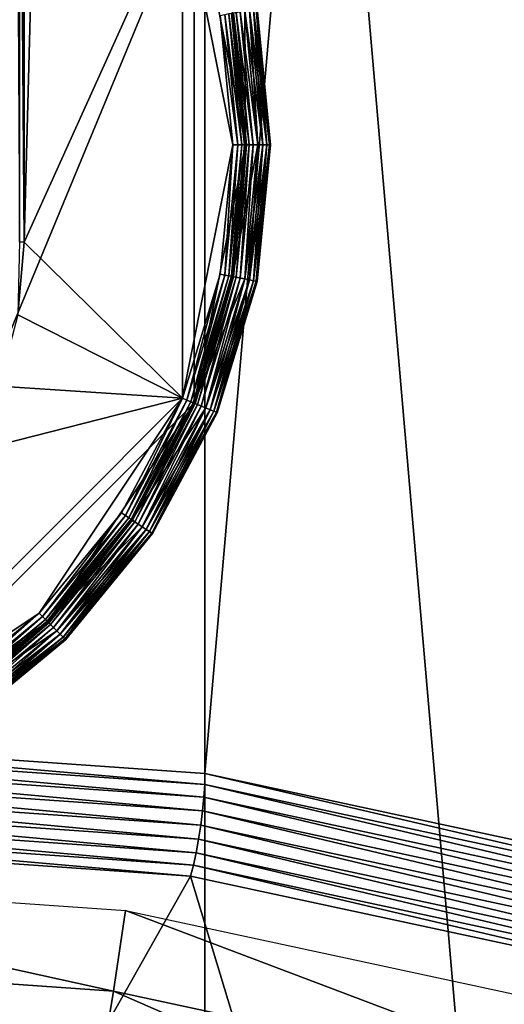
# Model space of a CAD drawing. Extents: x -0.282 to 0.168, y -0.042 to 0.054.
# Drawn here: x 0.115 to 0.119, y -0.007 to 0.001 of the extents above; entities that cross this region are included whole.
import ezdxf

# ---------------------------------------------------------------- set-up
doc = ezdxf.new("R2010")
doc.units = 0
doc.header["$MEASUREMENT"] = 0
doc.layers.get('0').update_dxf_attribs({"linetype": 'CONTINUOUS'})

msp = doc.modelspace()

# ---------------------------------------------------------------- linework, layer by layer
for points in [[(0.1115012, -0.0047037, -0.0710884), (0.1115012, 0.0537404, -0.0124255), (0.1166711, 0.0533797, -0.0120661)], [(0.1115012, -0.0047037, -0.0710884), (0.1166711, 0.0533797, -0.0120661), (0.1166711, -0.0050644, -0.070729)], [(0.1166711, -0.0050644, -0.070729), (0.1166711, 0.0533797, -0.0120661), (0.1216423, 0.0523114, -0.0110018)], [(0.1166711, -0.0050644, -0.070729), (0.1216423, 0.0523114, -0.0110018), (0.1216423, -0.0061327, -0.0696647)], [(0.165637, 0.039, 0.0354161), (0.165637, -0.039, 0.0354161), (-0.2795648, -0.039, 0.0354161)], [(0.165637, 0.039, 0.0354161), (-0.2795648, -0.039, 0.0354161), (-0.2795648, 0.039, 0.0354161)], [(0.1480439, -0.0251795, 0.0624484), (0.1480439, 0.0251795, 0.0624484), (-0.2619717, 0.0251795, 0.0624483)], [(0.1480439, -0.0251795, 0.0624484), (-0.2619717, 0.0251795, 0.0624483), (-0.2619717, -0.0251795, 0.0624483)], [(0.1216423, -0.0408213, -0.0351055), (0.1216423, 0.0176228, 0.0235574), (0.1166711, 0.0165545, 0.0246217)], [(0.1166711, -0.0418896, -0.0340412), (0.1166711, 0.0165545, 0.0246217), (0.1115012, 0.0161938, 0.0249811)], [(0.1216423, -0.0408213, -0.0351055), (0.1166711, 0.0165545, 0.0246217), (0.1166711, -0.0418896, -0.0340412)], [(0.1166711, -0.0418896, -0.0340412), (0.1115012, 0.0161938, 0.0249811), (0.1115012, -0.0422503, -0.0336818)], [(0.1064199, -0.0020448, 0.0354446), (0.1093965, 0.0051413, 0.0354446), (0.1165826, 0.0021647, 0.0354446)], [(0.1151294, 0.0040467, 0.0117031), (0.1151576, -0.0007313, 0.0116811), (0.1151611, 0.0040126, 0.0116811)], [(0.1151611, 0.0040126, 0.0116811), (0.1151576, -0.0007313, 0.0116811), (0.1151964, -0.000733, 0.0116733)], [(0.1151611, 0.0040126, 0.0116811), (0.1151964, -0.000733, 0.0116733), (0.1151964, 0.0039768, 0.0116733)], [(0.1153182, 0.0038769, 0.0116733), (0.1151964, 0.0039768, 0.0116733), (0.1151964, -0.000733, 0.0116733)], [(0.1164884, 0.0021256, 0.0116733), (0.1153182, 0.0038769, 0.0116733), (0.1151964, -0.000733, 0.0116733)], [(0.1165826, 0.0021647, 0.0354446), (0.113606, -0.0050214, 0.0354446), (0.1064199, -0.0020448, 0.0354446)], [(0.1165826, 0.0021647, 0.0354446), (0.1165826, -0.0020448, 0.0354446), (0.113606, -0.0050214, 0.0354446)], [(0.1164884, -0.0020058, 0.0116733), (0.1164884, 0.0021256, 0.0116733), (0.1151964, -0.000733, 0.0116733)], [(0.1168993, 0.0000599, 0.0116733), (0.1167955, 0.001113, 0.0116733), (0.1164884, 0.0021256, 0.0116733)], [(0.1164884, -0.0020058, 0.0116733), (0.1168993, 0.0000599, 0.0116733), (0.1164884, 0.0021256, 0.0116733)], [(0.1165826, 0.0021647, 0.0354446), (0.1168956, 0.0011329, 0.0354446), (0.1170012, 0.0000599, 0.0354446)], [(0.1165826, 0.0021647, 0.0354446), (0.1170012, 0.0000599, 0.0354446), (0.1165826, -0.0020448, 0.0354446)], [(0.1169712, 0.0000599, 0.0117031), (0.1168661, 0.001127, 0.0117031), (0.1168337, 0.0011206, 0.0116811)], [(0.1169933, 0.0000599, 0.011736), (0.1168878, 0.0011314, 0.011736), (0.1168661, 0.001127, 0.0117031)], [(0.1169933, 0.0000599, 0.011736), (0.1168661, 0.001127, 0.0117031), (0.1169712, 0.0000599, 0.0117031)], [(0.1170012, 0.0000599, 0.0117748), (0.1168956, 0.0011329, 0.0117748), (0.1168878, 0.0011314, 0.011736)], [(0.1170012, 0.0000599, 0.0117748), (0.1168878, 0.0011314, 0.011736), (0.1169933, 0.0000599, 0.011736)], [(0.1170012, 0.0000599, 0.0354446), (0.1168956, 0.0011329, 0.0354446), (0.1169956, 0.0011528, 0.0354446)], [(0.1170091, 0.0000599, 0.0344456), (0.1169033, 0.0011345, 0.0344456), (0.1168956, 0.0011329, 0.0344067)], [(0.1168956, 0.0011329, 0.0344067), (0.1168956, 0.0011329, 0.0117748), (0.1170012, 0.0000599, 0.0117748)], [(0.1168956, 0.0011329, 0.0344067), (0.1170012, 0.0000599, 0.0117748), (0.1170012, 0.0000599, 0.0344067)], [(0.1170091, 0.0000599, 0.0344456), (0.1168956, 0.0011329, 0.0344067), (0.1170012, 0.0000599, 0.0344067)], [(0.1170313, 0.0000599, 0.0344785), (0.116925, 0.0011388, 0.0344785), (0.1169033, 0.0011345, 0.0344456)], [(0.1170313, 0.0000599, 0.0344785), (0.1169033, 0.0011345, 0.0344456), (0.1170091, 0.0000599, 0.0344456)], [(0.1170643, 0.0000599, 0.0345005), (0.1169574, 0.0011452, 0.0345005), (0.116925, 0.0011388, 0.0344785)], [(0.1170643, 0.0000599, 0.0345005), (0.116925, 0.0011388, 0.0344785), (0.1170313, 0.0000599, 0.0344785)], [(0.1171032, 0.0000599, 0.0345082), (0.1169956, 0.0011528, 0.0345082), (0.1169574, 0.0011452, 0.0345005)], [(0.1171032, 0.0000599, 0.0345082), (0.1169574, 0.0011452, 0.0345005), (0.1170643, 0.0000599, 0.0345005)], [(0.1171032, 0.0000599, 0.0354446), (0.1169956, 0.0011528, 0.0354446), (0.1170337, 0.0011604, 0.0354369)], [(0.1169956, 0.0011528, 0.0345082), (0.1171421, 0.0000599, 0.0345159), (0.1170337, 0.0011604, 0.0345159)], [(0.1169956, 0.0011528, 0.0345082), (0.1171032, 0.0000599, 0.0345082), (0.1171032, 0.0000599, 0.0345082)], [(0.1169956, 0.0011528, 0.0345082), (0.1171032, 0.0000599, 0.0345082), (0.1169956, 0.0011528, 0.0345082)], [(0.1170012, 0.0000599, 0.0354446), (0.1169956, 0.0011528, 0.0354446), (0.1171032, 0.0000599, 0.0354446)], [(0.1169956, 0.0011528, 0.0345082), (0.1171032, 0.0000599, 0.0345082), (0.1171421, 0.0000599, 0.0345159)], [(0.1171421, 0.0000599, 0.0354369), (0.1170337, 0.0011604, 0.0354369), (0.1170661, 0.0011668, 0.0354149)], [(0.1170337, 0.0011604, 0.0345159), (0.1171751, 0.0000599, 0.0345379), (0.1170661, 0.0011668, 0.0345379)], [(0.1171032, 0.0000599, 0.0354446), (0.1170337, 0.0011604, 0.0354369), (0.1171421, 0.0000599, 0.0354369)], [(0.1170337, 0.0011604, 0.0345159), (0.1171421, 0.0000599, 0.0345159), (0.1171751, 0.0000599, 0.0345379)], [(0.1171751, 0.0000599, 0.0354149), (0.1170661, 0.0011668, 0.0354149), (0.1170878, 0.0011712, 0.035382)], [(0.1170661, 0.0011668, 0.0345379), (0.1171973, 0.0000599, 0.0345709), (0.1170878, 0.0011712, 0.0345709)], [(0.1171421, 0.0000599, 0.0354369), (0.1170661, 0.0011668, 0.0354149), (0.1171751, 0.0000599, 0.0354149)], [(0.1170661, 0.0011668, 0.0345379), (0.1171751, 0.0000599, 0.0345379), (0.1171973, 0.0000599, 0.0345709)], [(0.1171973, 0.0000599, 0.035382), (0.1170878, 0.0011712, 0.035382), (0.1170956, 0.0011727, 0.0353431)], [(0.1170878, 0.0011712, 0.0345709), (0.1172052, 0.0000599, 0.0346097), (0.1170956, 0.0011727, 0.0346097)], [(0.1171751, 0.0000599, 0.0354149), (0.1170878, 0.0011712, 0.035382), (0.1171973, 0.0000599, 0.035382)], [(0.1170878, 0.0011712, 0.0345709), (0.1171973, 0.0000599, 0.0345709), (0.1172052, 0.0000599, 0.0346097)], [(0.1170956, 0.0011727, 0.0353431), (0.1170956, 0.0011727, 0.0346097), (0.1172052, 0.0000599, 0.0346097)], [(0.1170956, 0.0011727, 0.0353431), (0.1172052, 0.0000599, 0.0346097), (0.1172052, 0.0000599, 0.0353431)], [(0.1171973, 0.0000599, 0.035382), (0.1170956, 0.0011727, 0.0353431), (0.1172052, 0.0000599, 0.0353431)], [(0.1169381, 0.0000599, 0.0116811), (0.1168337, 0.0011206, 0.0116811), (0.1167955, 0.001113, 0.0116733)], [(0.1169381, 0.0000599, 0.0116811), (0.1167955, 0.001113, 0.0116733), (0.1168993, 0.0000599, 0.0116733)], [(0.1169712, 0.0000599, 0.0117031), (0.1168337, 0.0011206, 0.0116811), (0.1169381, 0.0000599, 0.0116811)], [(0.1164884, -0.0020058, 0.0116733), (0.1167955, -0.0009932, 0.0116733), (0.1168993, 0.0000599, 0.0116733)], [(0.1170012, 0.0000599, 0.0354446), (0.1168956, -0.0010131, 0.0354446), (0.1165826, -0.0020448, 0.0354446)], [(0.1168993, 0.0000599, 0.0116733), (0.1167955, -0.0009932, 0.0116733), (0.1168337, -0.0010008, 0.0116811)], [(0.1168993, 0.0000599, 0.0116733), (0.1168337, -0.0010008, 0.0116811), (0.1169381, 0.0000599, 0.0116811)], [(0.1169381, 0.0000599, 0.0116811), (0.1168337, -0.0010008, 0.0116811), (0.1168661, -0.0010072, 0.0117031)], [(0.1169381, 0.0000599, 0.0116811), (0.1168661, -0.0010072, 0.0117031), (0.1169712, 0.0000599, 0.0117031)], [(0.1169712, 0.0000599, 0.0117031), (0.1168661, -0.0010072, 0.0117031), (0.1168878, -0.0010115, 0.011736)], [(0.1169712, 0.0000599, 0.0117031), (0.1168878, -0.0010115, 0.011736), (0.1169933, 0.0000599, 0.011736)], [(0.1169933, 0.0000599, 0.011736), (0.1168878, -0.0010115, 0.011736), (0.1168956, -0.0010131, 0.0117748)], [(0.1170012, 0.0000599, 0.0344067), (0.1170012, 0.0000599, 0.0117748), (0.1168956, -0.0010131, 0.0117748)], [(0.1170012, 0.0000599, 0.0344067), (0.1168956, -0.0010131, 0.0117748), (0.1168956, -0.0010131, 0.0344067)], [(0.1168956, -0.0010131, 0.0354446), (0.1170012, 0.0000599, 0.0354446), (0.1171032, 0.0000599, 0.0354446)], [(0.1168956, -0.0010131, 0.0354446), (0.1171032, 0.0000599, 0.0354446), (0.1169956, -0.001033, 0.0354446)], [(0.1169933, 0.0000599, 0.011736), (0.1168956, -0.0010131, 0.0117748), (0.1170012, 0.0000599, 0.0117748)], [(0.1170012, 0.0000599, 0.0344067), (0.1168956, -0.0010131, 0.0344067), (0.1169033, -0.0010146, 0.0344456)], [(0.1170012, 0.0000599, 0.0344067), (0.1169033, -0.0010146, 0.0344456), (0.1170091, 0.0000599, 0.0344456)], [(0.1170091, 0.0000599, 0.0344456), (0.1169033, -0.0010146, 0.0344456), (0.116925, -0.0010189, 0.0344785)], [(0.1170091, 0.0000599, 0.0344456), (0.116925, -0.0010189, 0.0344785), (0.1170313, 0.0000599, 0.0344785)], [(0.1170313, 0.0000599, 0.0344785), (0.116925, -0.0010189, 0.0344785), (0.1169574, -0.0010254, 0.0345005)], [(0.1170313, 0.0000599, 0.0344785), (0.1169574, -0.0010254, 0.0345005), (0.1170643, 0.0000599, 0.0345005)], [(0.1170643, 0.0000599, 0.0345005), (0.1169574, -0.0010254, 0.0345005), (0.1169956, -0.001033, 0.0345082)], [(0.1171032, 0.0000599, 0.0345082), (0.1169956, -0.001033, 0.0345082), (0.1169956, -0.001033, 0.0345082)], [(0.1171032, 0.0000599, 0.0345082), (0.1169956, -0.001033, 0.0345082), (0.1171032, 0.0000599, 0.0345082)], [(0.1170643, 0.0000599, 0.0345005), (0.1169956, -0.001033, 0.0345082), (0.1171032, 0.0000599, 0.0345082)], [(0.1171421, 0.0000599, 0.0354369), (0.1170337, -0.0010405, 0.0354369), (0.1169956, -0.001033, 0.0354446)], [(0.1171421, 0.0000599, 0.0354369), (0.1169956, -0.001033, 0.0354446), (0.1171032, 0.0000599, 0.0354446)], [(0.1170337, -0.0010405, 0.0345159), (0.1171032, 0.0000599, 0.0345082), (0.1169956, -0.001033, 0.0345082)], [(0.1171751, 0.0000599, 0.0354149), (0.1170661, -0.001047, 0.0354149), (0.1170337, -0.0010405, 0.0354369)], [(0.1171751, 0.0000599, 0.0354149), (0.1170337, -0.0010405, 0.0354369), (0.1171421, 0.0000599, 0.0354369)], [(0.1170661, -0.001047, 0.0345379), (0.1171421, 0.0000599, 0.0345159), (0.1170337, -0.0010405, 0.0345159)], [(0.1170337, -0.0010405, 0.0345159), (0.1171421, 0.0000599, 0.0345159), (0.1171032, 0.0000599, 0.0345082)], [(0.1171973, 0.0000599, 0.035382), (0.1170878, -0.0010513, 0.035382), (0.1170661, -0.001047, 0.0354149)], [(0.1171973, 0.0000599, 0.035382), (0.1170661, -0.001047, 0.0354149), (0.1171751, 0.0000599, 0.0354149)], [(0.1170878, -0.0010513, 0.0345709), (0.1171751, 0.0000599, 0.0345379), (0.1170661, -0.001047, 0.0345379)], [(0.1170661, -0.001047, 0.0345379), (0.1171751, 0.0000599, 0.0345379), (0.1171421, 0.0000599, 0.0345159)], [(0.1172052, 0.0000599, 0.0353431), (0.1170956, -0.0010529, 0.0353431), (0.1170878, -0.0010513, 0.035382)], [(0.1172052, 0.0000599, 0.0353431), (0.1170878, -0.0010513, 0.035382), (0.1171973, 0.0000599, 0.035382)], [(0.1170956, -0.0010529, 0.0346097), (0.1171973, 0.0000599, 0.0345709), (0.1170878, -0.0010513, 0.0345709)], [(0.1170878, -0.0010513, 0.0345709), (0.1171973, 0.0000599, 0.0345709), (0.1171751, 0.0000599, 0.0345379)], [(0.1172052, 0.0000599, 0.0353431), (0.1172052, 0.0000599, 0.0346097), (0.1170956, -0.0010529, 0.0346097)], [(0.1172052, 0.0000599, 0.0353431), (0.1170956, -0.0010529, 0.0346097), (0.1170956, -0.0010529, 0.0353431)], [(0.1170956, -0.0010529, 0.0346097), (0.1172052, 0.0000599, 0.0346097), (0.1171973, 0.0000599, 0.0345709)], [(0.1151445, -0.0013262, 0.0116733), (0.1151964, -0.000733, 0.0116733), (0.1151576, -0.0007313, 0.0116811)], [(0.1164884, -0.0020058, 0.0116733), (0.1151964, -0.000733, 0.0116733), (0.1151445, -0.0013262, 0.0116733)], [(0.1167955, -0.0009932, 0.0116733), (0.1164884, -0.0020058, 0.0116733), (0.1165243, -0.0020207, 0.0116811)], [(0.1167955, -0.0009932, 0.0116733), (0.1165243, -0.0020207, 0.0116811), (0.1168337, -0.0010008, 0.0116811)], [(0.1168337, -0.0010008, 0.0116811), (0.1165243, -0.0020207, 0.0116811), (0.1165548, -0.0020333, 0.0117031)], [(0.1168337, -0.0010008, 0.0116811), (0.1165548, -0.0020333, 0.0117031), (0.1168661, -0.0010072, 0.0117031)], [(0.1168661, -0.0010072, 0.0117031), (0.1165548, -0.0020333, 0.0117031), (0.1165753, -0.0020418, 0.011736)], [(0.1168661, -0.0010072, 0.0117031), (0.1165753, -0.0020418, 0.011736), (0.1168878, -0.0010115, 0.011736)], [(0.1168878, -0.0010115, 0.011736), (0.1165753, -0.0020418, 0.011736), (0.1165826, -0.0020449, 0.0117748)], [(0.1168878, -0.0010115, 0.011736), (0.1165826, -0.0020449, 0.0117748), (0.1168956, -0.0010131, 0.0117748)], [(0.1168956, -0.0010131, 0.0344067), (0.1168956, -0.0010131, 0.0117748), (0.1165826, -0.0020449, 0.0117748)], [(0.1168956, -0.0010131, 0.0344067), (0.1165826, -0.0020449, 0.0117748), (0.1165826, -0.0020448, 0.0344067)], [(0.1165826, -0.0020448, 0.0354446), (0.1168956, -0.0010131, 0.0354446), (0.1169956, -0.001033, 0.0354446)], [(0.1168956, -0.0010131, 0.0344067), (0.1165826, -0.0020448, 0.0344067), (0.1165899, -0.0020479, 0.0344456)], [(0.1165826, -0.0020448, 0.0354446), (0.1169956, -0.001033, 0.0354446), (0.1166768, -0.0020839, 0.0354446)], [(0.1168956, -0.0010131, 0.0344067), (0.1165899, -0.0020479, 0.0344456), (0.1169033, -0.0010146, 0.0344456)], [(0.1169033, -0.0010146, 0.0344456), (0.1165899, -0.0020479, 0.0344456), (0.1166104, -0.0020563, 0.0344785)], [(0.1169033, -0.0010146, 0.0344456), (0.1166104, -0.0020563, 0.0344785), (0.116925, -0.0010189, 0.0344785)], [(0.116925, -0.0010189, 0.0344785), (0.1166104, -0.0020563, 0.0344785), (0.1166409, -0.002069, 0.0345005)], [(0.116925, -0.0010189, 0.0344785), (0.1166409, -0.002069, 0.0345005), (0.1169574, -0.0010254, 0.0345005)], [(0.1169574, -0.0010254, 0.0345005), (0.1166409, -0.002069, 0.0345005), (0.1166768, -0.0020839, 0.0345082)], [(0.1169574, -0.0010254, 0.0345005), (0.1166768, -0.0020839, 0.0345082), (0.1169956, -0.001033, 0.0345082)], [(0.1169956, -0.001033, 0.0345082), (0.1166768, -0.0020839, 0.0345082), (0.1166768, -0.0020839, 0.0345082)], [(0.1169956, -0.001033, 0.0345082), (0.1166768, -0.0020839, 0.0345082), (0.1169956, -0.001033, 0.0345082)], [(0.1170337, -0.0010405, 0.0354369), (0.1166768, -0.0020839, 0.0354446), (0.1169956, -0.001033, 0.0354446)], [(0.1169956, -0.001033, 0.0345082), (0.1166768, -0.0020839, 0.0345082), (0.1167127, -0.0020987, 0.0345159)], [(0.1170337, -0.0010405, 0.0354369), (0.1167127, -0.0020987, 0.0354369), (0.1166768, -0.0020839, 0.0354446)], [(0.1169956, -0.001033, 0.0345082), (0.1167127, -0.0020987, 0.0345159), (0.1170337, -0.0010405, 0.0345159)], [(0.1170661, -0.001047, 0.0354149), (0.1167127, -0.0020987, 0.0354369), (0.1170337, -0.0010405, 0.0354369)], [(0.1170337, -0.0010405, 0.0345159), (0.1167127, -0.0020987, 0.0345159), (0.1167432, -0.0021114, 0.0345379)], [(0.1170337, -0.0010405, 0.0345159), (0.1167432, -0.0021114, 0.0345379), (0.1170661, -0.001047, 0.0345379)], [(0.1170661, -0.001047, 0.0354149), (0.1167432, -0.0021114, 0.0354149), (0.1167127, -0.0020987, 0.0354369)], [(0.1170878, -0.0010513, 0.035382), (0.1167432, -0.0021114, 0.0354149), (0.1170661, -0.001047, 0.0354149)], [(0.1170661, -0.001047, 0.0345379), (0.1167432, -0.0021114, 0.0345379), (0.1167637, -0.0021199, 0.0345709)], [(0.1170878, -0.0010513, 0.035382), (0.1167637, -0.0021199, 0.035382), (0.1167432, -0.0021114, 0.0354149)], [(0.1170661, -0.001047, 0.0345379), (0.1167637, -0.0021199, 0.0345709), (0.1170878, -0.0010513, 0.0345709)], [(0.1170956, -0.0010529, 0.0353431), (0.1167637, -0.0021199, 0.035382), (0.1170878, -0.0010513, 0.035382)], [(0.1170878, -0.0010513, 0.0345709), (0.1167637, -0.0021199, 0.0345709), (0.116771, -0.0021229, 0.0346097)], [(0.1170956, -0.0010529, 0.0353431), (0.116771, -0.0021229, 0.0353431), (0.1167637, -0.0021199, 0.035382)], [(0.1170878, -0.0010513, 0.0345709), (0.116771, -0.0021229, 0.0346097), (0.1170956, -0.0010529, 0.0346097)], [(0.1170956, -0.0010529, 0.0353431), (0.1170956, -0.0010529, 0.0346097), (0.116771, -0.0021229, 0.0346097)], [(0.1170956, -0.0010529, 0.0353431), (0.116771, -0.0021229, 0.0346097), (0.116771, -0.0021229, 0.0353431)], [(0.1164884, -0.0020058, 0.0116733), (0.1151445, -0.0013262, 0.0116733), (0.1149893, -0.0019056, 0.0116734)], [(0.1164884, -0.0020058, 0.0116733), (0.1149893, -0.0019056, 0.0116734), (0.1147358, -0.0024493, 0.0116733)], [(0.113567, -0.0049272, 0.0116733), (0.1153182, -0.0037571, 0.0116734), (0.1164884, -0.0020058, 0.0116733)], [(0.113567, -0.0049272, 0.0116733), (0.1164884, -0.0020058, 0.0116733), (0.1147358, -0.0024493, 0.0116733)], [(0.1153182, -0.0037571, 0.0116734), (0.1159895, -0.0029391, 0.0116733), (0.1164884, -0.0020058, 0.0116733)], [(0.1164884, -0.0020058, 0.0116733), (0.1159895, -0.0029391, 0.0116733), (0.1160219, -0.0029607, 0.0116811)], [(0.1164884, -0.0020058, 0.0116733), (0.1160219, -0.0029607, 0.0116811), (0.1165243, -0.0020207, 0.0116811)], [(0.1165826, -0.0020448, 0.0354446), (0.1153903, -0.0038292, 0.0354446), (0.113606, -0.0050214, 0.0354446)], [(0.1165826, -0.0020448, 0.0354446), (0.1160743, -0.0029957, 0.0354446), (0.1153903, -0.0038292, 0.0354446)], [(0.1165243, -0.0020207, 0.0116811), (0.1160219, -0.0029607, 0.0116811), (0.1160493, -0.002979, 0.0117031)], [(0.1165243, -0.0020207, 0.0116811), (0.1160493, -0.002979, 0.0117031), (0.1165548, -0.0020333, 0.0117031)], [(0.1165548, -0.0020333, 0.0117031), (0.1160493, -0.002979, 0.0117031), (0.1160677, -0.0029913, 0.011736)], [(0.1165548, -0.0020333, 0.0117031), (0.1160677, -0.0029913, 0.011736), (0.1165753, -0.0020418, 0.011736)], [(0.1165753, -0.0020418, 0.011736), (0.1160677, -0.0029913, 0.011736), (0.1160743, -0.0029957, 0.0117748)], [(0.1165753, -0.0020418, 0.011736), (0.1160743, -0.0029957, 0.0117748), (0.1165826, -0.0020449, 0.0117748)], [(0.1165826, -0.0020448, 0.0344067), (0.1165826, -0.0020449, 0.0117748), (0.1160743, -0.0029957, 0.0117748)], [(0.1165826, -0.0020448, 0.0344067), (0.1160743, -0.0029957, 0.0117748), (0.1160743, -0.0029957, 0.0344067)], [(0.1160743, -0.0029957, 0.0354446), (0.1165826, -0.0020448, 0.0354446), (0.1166768, -0.0020839, 0.0354446)], [(0.1165826, -0.0020448, 0.0344067), (0.1160743, -0.0029957, 0.0344067), (0.1160809, -0.0030001, 0.0344456)], [(0.1160743, -0.0029957, 0.0354446), (0.1166768, -0.0020839, 0.0354446), (0.1161591, -0.0030524, 0.0354446)], [(0.1165826, -0.0020448, 0.0344067), (0.1160809, -0.0030001, 0.0344456), (0.1165899, -0.0020479, 0.0344456)], [(0.1165899, -0.0020479, 0.0344456), (0.1160809, -0.0030001, 0.0344456), (0.1160993, -0.0030124, 0.0344785)], [(0.1165899, -0.0020479, 0.0344456), (0.1160993, -0.0030124, 0.0344785), (0.1166104, -0.0020563, 0.0344785)], [(0.1166104, -0.0020563, 0.0344785), (0.1160993, -0.0030124, 0.0344785), (0.1161268, -0.0030308, 0.0345005)], [(0.1166104, -0.0020563, 0.0344785), (0.1161268, -0.0030308, 0.0345005), (0.1166409, -0.002069, 0.0345005)], [(0.1166409, -0.002069, 0.0345005), (0.1161268, -0.0030308, 0.0345005), (0.1161591, -0.0030524, 0.0345082)], [(0.1166409, -0.002069, 0.0345005), (0.1161591, -0.0030524, 0.0345082), (0.1166768, -0.0020839, 0.0345082)], [(0.1166768, -0.0020839, 0.0345082), (0.1161591, -0.0030524, 0.0345082), (0.1161591, -0.0030524, 0.0345082)], [(0.1166768, -0.0020839, 0.0345082), (0.1161591, -0.0030524, 0.0345082), (0.1166768, -0.0020839, 0.0345082)], [(0.1167127, -0.0020987, 0.0354369), (0.1161591, -0.0030524, 0.0354446), (0.1166768, -0.0020839, 0.0354446)], [(0.1166768, -0.0020839, 0.0345082), (0.1161591, -0.0030524, 0.0345082), (0.1161914, -0.003074, 0.0345159)], [(0.1166768, -0.0020839, 0.0345082), (0.1161914, -0.003074, 0.0345159), (0.1167127, -0.0020987, 0.0345159)], [(0.1167127, -0.0020987, 0.0354369), (0.1161914, -0.003074, 0.0354369), (0.1161591, -0.0030524, 0.0354446)], [(0.1167432, -0.0021114, 0.0354149), (0.1161914, -0.003074, 0.0354369), (0.1167127, -0.0020987, 0.0354369)], [(0.1167127, -0.0020987, 0.0345159), (0.1161914, -0.003074, 0.0345159), (0.1162189, -0.0030923, 0.0345379)], [(0.1167432, -0.0021114, 0.0354149), (0.1162189, -0.0030923, 0.0354149), (0.1161914, -0.003074, 0.0354369)], [(0.1167127, -0.0020987, 0.0345159), (0.1162189, -0.0030923, 0.0345379), (0.1167432, -0.0021114, 0.0345379)], [(0.1167637, -0.0021199, 0.035382), (0.1162189, -0.0030923, 0.0354149), (0.1167432, -0.0021114, 0.0354149)], [(0.1167432, -0.0021114, 0.0345379), (0.1162189, -0.0030923, 0.0345379), (0.1162373, -0.0031046, 0.0345709)], [(0.1167637, -0.0021199, 0.035382), (0.1162373, -0.0031046, 0.035382), (0.1162189, -0.0030923, 0.0354149)], [(0.1167432, -0.0021114, 0.0345379), (0.1162373, -0.0031046, 0.0345709), (0.1167637, -0.0021199, 0.0345709)], [(0.116771, -0.0021229, 0.0353431), (0.1162373, -0.0031046, 0.035382), (0.1167637, -0.0021199, 0.035382)], [(0.1167637, -0.0021199, 0.0345709), (0.1162373, -0.0031046, 0.0345709), (0.1162439, -0.003109, 0.0346097)], [(0.116771, -0.0021229, 0.0353431), (0.1162439, -0.003109, 0.0353431), (0.1162373, -0.0031046, 0.035382)], [(0.1167637, -0.0021199, 0.0345709), (0.1162439, -0.003109, 0.0346097), (0.116771, -0.0021229, 0.0346097)], [(0.116771, -0.0021229, 0.0353431), (0.116771, -0.0021229, 0.0346097), (0.1162439, -0.003109, 0.0346097)], [(0.116771, -0.0021229, 0.0353431), (0.1162439, -0.003109, 0.0346097), (0.1162439, -0.003109, 0.0353431)], [(0.1159895, -0.0029391, 0.0116733), (0.1153182, -0.0037571, 0.0116734), (0.1153457, -0.0037846, 0.0116811)], [(0.1159895, -0.0029391, 0.0116733), (0.1153457, -0.0037846, 0.0116811), (0.1160219, -0.0029607, 0.0116811)], [(0.1160219, -0.0029607, 0.0116811), (0.1153457, -0.0037846, 0.0116811), (0.1153691, -0.0038079, 0.0117031)], [(0.1160219, -0.0029607, 0.0116811), (0.1153691, -0.0038079, 0.0117031), (0.1160493, -0.002979, 0.0117031)], [(0.1160493, -0.002979, 0.0117031), (0.1153691, -0.0038079, 0.0117031), (0.1153847, -0.0038236, 0.011736)], [(0.1160493, -0.002979, 0.0117031), (0.1153847, -0.0038236, 0.011736), (0.1160677, -0.0029913, 0.011736)], [(0.1160677, -0.0029913, 0.011736), (0.1153847, -0.0038236, 0.011736), (0.1153903, -0.0038292, 0.0117748)], [(0.1160677, -0.0029913, 0.011736), (0.1153903, -0.0038292, 0.0117748), (0.1160743, -0.0029957, 0.0117748)], [(0.1160743, -0.0029957, 0.0344067), (0.1160743, -0.0029957, 0.0117748), (0.1153903, -0.0038292, 0.0117748)], [(0.1160743, -0.0029957, 0.0344067), (0.1153903, -0.0038292, 0.0117748), (0.1153903, -0.0038292, 0.0344067)], [(0.1153903, -0.0038292, 0.0354446), (0.1160743, -0.0029957, 0.0354446), (0.1161591, -0.0030524, 0.0354446)], [(0.1160743, -0.0029957, 0.0344067), (0.1153903, -0.0038292, 0.0344067), (0.1153959, -0.0038348, 0.0344456)], [(0.1160743, -0.0029957, 0.0344067), (0.1153959, -0.0038348, 0.0344456), (0.1160809, -0.0030001, 0.0344456)], [(0.1160809, -0.0030001, 0.0344456), (0.1153959, -0.0038348, 0.0344456), (0.1154116, -0.0038504, 0.0344785)], [(0.1160809, -0.0030001, 0.0344456), (0.1154116, -0.0038504, 0.0344785), (0.1160993, -0.0030124, 0.0344785)], [(0.1160993, -0.0030124, 0.0344785), (0.1154116, -0.0038504, 0.0344785), (0.1154349, -0.0038738, 0.0345005)], [(0.1160993, -0.0030124, 0.0344785), (0.1154349, -0.0038738, 0.0345005), (0.1161268, -0.0030308, 0.0345005)], [(0.1161268, -0.0030308, 0.0345005), (0.1154349, -0.0038738, 0.0345005), (0.1154624, -0.0039013, 0.0345082)], [(0.1161268, -0.0030308, 0.0345005), (0.1154624, -0.0039013, 0.0345082), (0.1161591, -0.0030524, 0.0345082)], [(0.1153903, -0.0038292, 0.0354446), (0.1161591, -0.0030524, 0.0354446), (0.1154624, -0.0039013, 0.0354446)], [(0.1161591, -0.0030524, 0.0345082), (0.1154624, -0.0039013, 0.0345082), (0.1154624, -0.0039013, 0.0345082)], [(0.1161591, -0.0030524, 0.0345082), (0.1154624, -0.0039013, 0.0345082), (0.1161591, -0.0030524, 0.0345082)], [(0.1161914, -0.003074, 0.0354369), (0.1154624, -0.0039013, 0.0354446), (0.1161591, -0.0030524, 0.0354446)], [(0.1161591, -0.0030524, 0.0345082), (0.1154624, -0.0039013, 0.0345082), (0.1154899, -0.0039288, 0.0345159)], [(0.1161914, -0.003074, 0.0354369), (0.1154899, -0.0039288, 0.0354369), (0.1154624, -0.0039013, 0.0354446)], [(0.1161591, -0.0030524, 0.0345082), (0.1154899, -0.0039288, 0.0345159), (0.1161914, -0.003074, 0.0345159)], [(0.1162189, -0.0030923, 0.0354149), (0.1154899, -0.0039288, 0.0354369), (0.1161914, -0.003074, 0.0354369)], [(0.1161914, -0.003074, 0.0345159), (0.1154899, -0.0039288, 0.0345159), (0.1155133, -0.0039521, 0.0345379)], [(0.1162189, -0.0030923, 0.0354149), (0.1155133, -0.0039521, 0.0354149), (0.1154899, -0.0039288, 0.0354369)], [(0.1161914, -0.003074, 0.0345159), (0.1155133, -0.0039521, 0.0345379), (0.1162189, -0.0030923, 0.0345379)], [(0.1162373, -0.0031046, 0.035382), (0.1155133, -0.0039521, 0.0354149), (0.1162189, -0.0030923, 0.0354149)], [(0.1162189, -0.0030923, 0.0345379), (0.1155133, -0.0039521, 0.0345379), (0.1155289, -0.0039678, 0.0345709)], [(0.1162373, -0.0031046, 0.035382), (0.1155289, -0.0039678, 0.035382), (0.1155133, -0.0039521, 0.0354149)], [(0.1162189, -0.0030923, 0.0345379), (0.1155289, -0.0039678, 0.0345709), (0.1162373, -0.0031046, 0.0345709)], [(0.1162439, -0.003109, 0.0353431), (0.1155289, -0.0039678, 0.035382), (0.1162373, -0.0031046, 0.035382)], [(0.1162373, -0.0031046, 0.0345709), (0.1155289, -0.0039678, 0.0345709), (0.1155345, -0.0039734, 0.0346097)], [(0.1162439, -0.003109, 0.0353431), (0.1155345, -0.0039734, 0.0353431), (0.1155289, -0.0039678, 0.035382)], [(0.1162373, -0.0031046, 0.0345709), (0.1155345, -0.0039734, 0.0346097), (0.1162439, -0.003109, 0.0346097)], [(0.1162439, -0.003109, 0.0353431), (0.1162439, -0.003109, 0.0346097), (0.1155345, -0.0039734, 0.0346097)], [(0.1162439, -0.003109, 0.0353431), (0.1155345, -0.0039734, 0.0346097), (0.1155345, -0.0039734, 0.0353431)], [(0.113567, -0.0049272, 0.0116733), (0.1145002, -0.0044284, 0.0116734), (0.1153182, -0.0037571, 0.0116734)], [(0.1153182, -0.0037571, 0.0116734), (0.1145002, -0.0044284, 0.0116734), (0.1145218, -0.0044607, 0.0116811)], [(0.1153182, -0.0037571, 0.0116734), (0.1145218, -0.0044607, 0.0116811), (0.1153457, -0.0037846, 0.0116811)], [(0.1153903, -0.0038292, 0.0354446), (0.1145569, -0.0045132, 0.0354446), (0.113606, -0.0050214, 0.0354446)], [(0.1153457, -0.0037846, 0.0116811), (0.1145218, -0.0044607, 0.0116811), (0.1145402, -0.0044882, 0.0117031)], [(0.1153457, -0.0037846, 0.0116811), (0.1145402, -0.0044882, 0.0117031), (0.1153691, -0.0038079, 0.0117031)], [(0.1153691, -0.0038079, 0.0117031), (0.1145402, -0.0044882, 0.0117031), (0.1145525, -0.0045066, 0.011736)], [(0.1153691, -0.0038079, 0.0117031), (0.1145525, -0.0045066, 0.011736), (0.1153847, -0.0038236, 0.011736)], [(0.1153847, -0.0038236, 0.011736), (0.1145525, -0.0045066, 0.011736), (0.1145569, -0.0045132, 0.0117748)], [(0.1153847, -0.0038236, 0.011736), (0.1145569, -0.0045132, 0.0117748), (0.1153903, -0.0038292, 0.0117748)], [(0.1153903, -0.0038292, 0.0344067), (0.1153903, -0.0038292, 0.0117748), (0.1145569, -0.0045132, 0.0117748)], [(0.1153903, -0.0038292, 0.0344067), (0.1145569, -0.0045132, 0.0117748), (0.1145569, -0.0045132, 0.0344067)], [(0.1145569, -0.0045132, 0.0354446), (0.1153903, -0.0038292, 0.0354446), (0.1154624, -0.0039013, 0.0354446)], [(0.1153903, -0.0038292, 0.0344067), (0.1145569, -0.0045132, 0.0344067), (0.1145613, -0.0045197, 0.0344456)], [(0.1153903, -0.0038292, 0.0344067), (0.1145613, -0.0045197, 0.0344456), (0.1153959, -0.0038348, 0.0344456)], [(0.1153959, -0.0038348, 0.0344456), (0.1145613, -0.0045197, 0.0344456), (0.1145736, -0.0045382, 0.0344785)], [(0.1153959, -0.0038348, 0.0344456), (0.1145736, -0.0045382, 0.0344785), (0.1154116, -0.0038504, 0.0344785)], [(0.1154116, -0.0038504, 0.0344785), (0.1145736, -0.0045382, 0.0344785), (0.1145919, -0.0045656, 0.0345005)], [(0.1154116, -0.0038504, 0.0344785), (0.1145919, -0.0045656, 0.0345005), (0.1154349, -0.0038738, 0.0345005)], [(0.1145569, -0.0045132, 0.0354446), (0.1154624, -0.0039013, 0.0354446), (0.1146135, -0.0045979, 0.0354446)], [(0.1154349, -0.0038738, 0.0345005), (0.1145919, -0.0045656, 0.0345005), (0.1146135, -0.0045979, 0.0345082)], [(0.1154349, -0.0038738, 0.0345005), (0.1146135, -0.0045979, 0.0345082), (0.1154624, -0.0039013, 0.0345082)], [(0.1154624, -0.0039013, 0.0345082), (0.1146135, -0.0045979, 0.0345082), (0.1146135, -0.0045979, 0.0345082)], [(0.1154624, -0.0039013, 0.0345082), (0.1146135, -0.0045979, 0.0345082), (0.1154624, -0.0039013, 0.0345082)], [(0.1154899, -0.0039288, 0.0354369), (0.1146135, -0.0045979, 0.0354446), (0.1154624, -0.0039013, 0.0354446)], [(0.1154624, -0.0039013, 0.0345082), (0.1146135, -0.0045979, 0.0345082), (0.1146351, -0.0046303, 0.0345159)], [(0.1154899, -0.0039288, 0.0354369), (0.1146351, -0.0046303, 0.0354369), (0.1146135, -0.0045979, 0.0354446)], [(0.1154624, -0.0039013, 0.0345082), (0.1146351, -0.0046303, 0.0345159), (0.1154899, -0.0039288, 0.0345159)], [(0.1155133, -0.0039521, 0.0354149), (0.1146351, -0.0046303, 0.0354369), (0.1154899, -0.0039288, 0.0354369)], [(0.1154899, -0.0039288, 0.0345159), (0.1146351, -0.0046303, 0.0345159), (0.1146535, -0.0046577, 0.0345379)], [(0.1154899, -0.0039288, 0.0345159), (0.1146535, -0.0046577, 0.0345379), (0.1155133, -0.0039521, 0.0345379)], [(0.1155133, -0.0039521, 0.0354149), (0.1146535, -0.0046577, 0.0354149), (0.1146351, -0.0046303, 0.0354369)], [(0.1155289, -0.0039678, 0.035382), (0.1146535, -0.0046577, 0.0354149), (0.1155133, -0.0039521, 0.0354149)], [(0.1155133, -0.0039521, 0.0345379), (0.1146535, -0.0046577, 0.0345379), (0.1146658, -0.0046762, 0.0345709)], [(0.1155289, -0.0039678, 0.035382), (0.1146658, -0.0046762, 0.035382), (0.1146535, -0.0046577, 0.0354149)], [(0.1155133, -0.0039521, 0.0345379), (0.1146658, -0.0046762, 0.0345709), (0.1155289, -0.0039678, 0.0345709)], [(0.1155345, -0.0039734, 0.0353431), (0.1146658, -0.0046762, 0.035382), (0.1155289, -0.0039678, 0.035382)], [(0.1155289, -0.0039678, 0.0345709), (0.1146658, -0.0046762, 0.0345709), (0.1146702, -0.0046827, 0.0346097)], [(0.1155345, -0.0039734, 0.0353431), (0.1146702, -0.0046827, 0.0353431), (0.1146658, -0.0046762, 0.035382)], [(0.1155289, -0.0039678, 0.0345709), (0.1146702, -0.0046827, 0.0346097), (0.1155345, -0.0039734, 0.0346097)], [(0.1155345, -0.0039734, 0.0353431), (0.1155345, -0.0039734, 0.0346097), (0.1146702, -0.0046827, 0.0346097)], [(0.1155345, -0.0039734, 0.0353431), (0.1146702, -0.0046827, 0.0346097), (0.1146702, -0.0046827, 0.0353431)], [(0.1115012, -0.0047037, -0.0710884), (0.1166711, -0.0050644, -0.070729), (0.1166688, -0.0051549, -0.0708031)], [(0.1115012, -0.0047037, -0.0710884), (0.1166688, -0.0051549, -0.0708031), (0.1115012, -0.0047943, -0.0711623)], [(0.1115012, -0.0047943, -0.0711623), (0.1166688, -0.0051549, -0.0708031), (0.116662, -0.0052578, -0.0708585)], [(0.1115012, -0.0047943, -0.0711623), (0.116662, -0.0052578, -0.0708585), (0.1115012, -0.0048977, -0.0712172)], [(0.1115012, -0.0048977, -0.0712172), (0.116662, -0.0052578, -0.0708585), (0.1166512, -0.0053692, -0.070893)], [(0.1115012, -0.0048977, -0.0712172), (0.1166512, -0.0053692, -0.070893), (0.1115012, -0.0050099, -0.071251)], [(0.1115012, -0.0050099, -0.071251), (0.1166512, -0.0053692, -0.070893), (0.1166366, -0.0054848, -0.0709054)], [(0.1115012, -0.0050099, -0.071251), (0.1166366, -0.0054848, -0.0709054), (0.1115012, -0.0051265, -0.0712624)], [(0.1115012, -0.0051265, -0.0712624), (0.1166366, -0.0054848, -0.0709054), (0.1166189, -0.0056002, -0.0708951)], [(0.1115012, -0.0051265, -0.0712624), (0.1166189, -0.0056002, -0.0708951), (0.1115012, -0.0052431, -0.0712509)], [(0.1166711, -0.0050644, -0.070729), (0.1216377, -0.0062227, -0.0697393), (0.1166688, -0.0051549, -0.0708031)], [(0.1166711, -0.0050644, -0.070729), (0.1216423, -0.0061327, -0.0696647), (0.1216377, -0.0062227, -0.0697393)], [(0.1166688, -0.0051549, -0.0708031), (0.1216245, -0.0063242, -0.069796), (0.116662, -0.0052578, -0.0708585)], [(0.1166688, -0.0051549, -0.0708031), (0.1216377, -0.0062227, -0.0697393), (0.1216245, -0.0063242, -0.069796)], [(0.1115012, -0.0052431, -0.0712509), (0.1166189, -0.0056002, -0.0708951), (0.1165988, -0.0057109, -0.0708626)], [(0.1115012, -0.0052431, -0.0712509), (0.1165988, -0.0057109, -0.0708626), (0.1115012, -0.0053553, -0.071217)], [(0.116662, -0.0052578, -0.0708585), (0.1216033, -0.0064334, -0.0698328), (0.1166512, -0.0053692, -0.070893)], [(0.116662, -0.0052578, -0.0708585), (0.1216245, -0.0063242, -0.069796), (0.1216033, -0.0064334, -0.0698328)], [(0.1115012, -0.0053553, -0.071217), (0.1165988, -0.0057109, -0.0708626), (0.1165769, -0.0058127, -0.0708091)], [(0.1115012, -0.0053553, -0.071217), (0.1165769, -0.0058127, -0.0708091), (0.1115012, -0.0054586, -0.0711619)], [(0.1166512, -0.0053692, -0.070893), (0.1215747, -0.006546, -0.0698482), (0.1166366, -0.0054848, -0.0709054)], [(0.1166512, -0.0053692, -0.070893), (0.1216033, -0.0064334, -0.0698328), (0.1215747, -0.006546, -0.0698482)], [(0.1115012, -0.0054586, -0.0711619), (0.1165769, -0.0058127, -0.0708091), (0.1165542, -0.0059017, -0.0707367)], [(0.1115012, -0.0054586, -0.0711619), (0.1165542, -0.0059017, -0.0707367), (0.1115012, -0.0055491, -0.0710879)], [(0.1166366, -0.0054848, -0.0709054), (0.12154, -0.0066577, -0.0698416), (0.1166189, -0.0056002, -0.0708951)], [(0.1166366, -0.0054848, -0.0709054), (0.1215747, -0.006546, -0.0698482), (0.12154, -0.0066577, -0.0698416)], [(0.1165542, -0.0059017, -0.0707366), (0.1115012, -0.0055491, -0.0710879), (0.1115012, -0.0055491, -0.0710879)], [(0.1165542, -0.0059017, -0.0707366), (0.1115012, -0.0055491, -0.0710879), (0.1165542, -0.0059017, -0.0707367)], [(0.1115012, -0.0055491, -0.0710879), (0.1165542, -0.0059017, -0.0707366), (0.1146881, -0.009201, -0.0607558)], [(0.1166189, -0.0056002, -0.0708951), (0.1215004, -0.0067643, -0.0698132), (0.1165988, -0.0057109, -0.0708626)], [(0.1166189, -0.0056002, -0.0708951), (0.12154, -0.0066577, -0.0698416), (0.1215004, -0.0067643, -0.0698132)], [(0.1165988, -0.0057109, -0.0708626), (0.1214576, -0.0068616, -0.0697642), (0.1165769, -0.0058127, -0.0708091)], [(0.1165988, -0.0057109, -0.0708626), (0.1215004, -0.0067643, -0.0698132), (0.1214576, -0.0068616, -0.0697642)], [(0.1165769, -0.0058127, -0.0708091), (0.121413, -0.0069458, -0.0696964), (0.1165542, -0.0059017, -0.0707367)], [(0.1165769, -0.0058127, -0.0708091), (0.1214576, -0.0068616, -0.0697642), (0.121413, -0.0069458, -0.0696964)], [(0.1115013, -0.0058663, -0.0675468), (0.1160228, -0.0061818, -0.0672325), (0.1159248, -0.0068388, -0.0671935)], [(0.1115013, -0.0058663, -0.0675468), (0.1159248, -0.0068388, -0.0671935), (0.1115013, -0.0065302, -0.067501)], [(0.1165542, -0.0059017, -0.0707366), (0.1177525, -0.0098595, -0.0600997), (0.1146881, -0.009201, -0.0607558)], [(0.121413, -0.0069458, -0.0696964), (0.1165542, -0.0059017, -0.0707366), (0.1165542, -0.0059017, -0.0707367)], [(0.121413, -0.0069458, -0.0696964), (0.1165542, -0.0059017, -0.0707367), (0.121413, -0.0069458, -0.0696964)], [(0.1165542, -0.0059017, -0.0707366), (0.121413, -0.0069458, -0.0696964), (0.1177525, -0.0098595, -0.0600997)], [(0.1160228, -0.0061818, -0.0672325), (0.1201783, -0.0077529, -0.0662828), (0.1159248, -0.0068388, -0.0671935)], [(0.1160228, -0.0061818, -0.0672325), (0.1203706, -0.0071161, -0.0663017), (0.1201783, -0.0077529, -0.0662828)], [(0.1157838, -0.0076908, -0.0670446), (0.1115013, -0.007392, -0.0673423), (0.1115013, -0.0065302, -0.067501)], [(0.1157838, -0.0076908, -0.0670446), (0.1115013, -0.0065302, -0.067501), (0.1159248, -0.0068388, -0.0671935)], [(0.1199018, -0.0085758, -0.066163), (0.1157838, -0.0076908, -0.0670446), (0.1159248, -0.0068388, -0.0671935)], [(0.1199018, -0.0085758, -0.066163), (0.1159248, -0.0068388, -0.0671935), (0.1201783, -0.0077529, -0.0662828)], [(0.121413, -0.0069458, -0.0696964), (0.1205766, -0.0109289, -0.0590343), (0.1177525, -0.0098595, -0.0600997)]]:
    msp.add_3dface(points)

doc.saveas('drawing.dxf')
